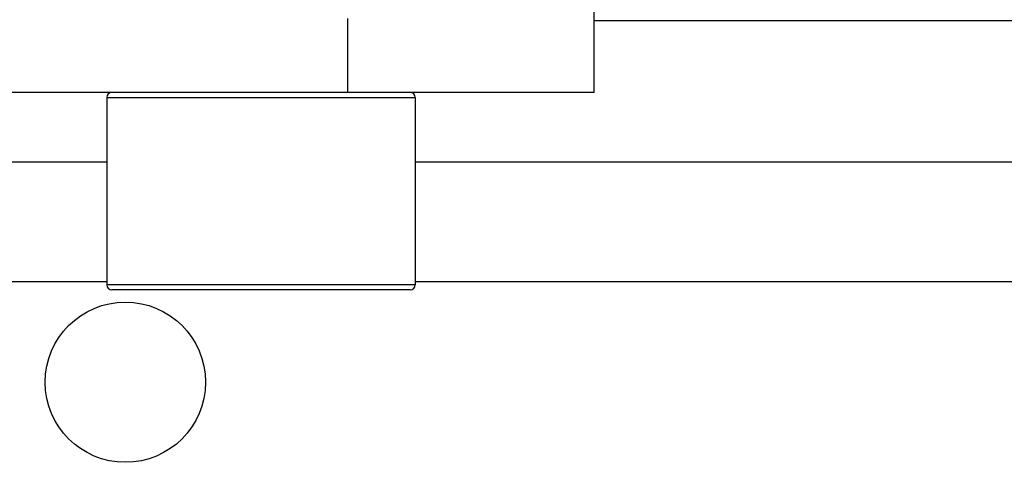
# Model space of a CAD drawing. Units: millimetres. Extents: x 1381 to 3821, y -99 to 1563.
# Drawn here: x 1783 to 1823, y 312 to 330 of the extents above; entities that cross this region are included whole.
import ezdxf

# ---------------------------------------------------------------- set-up
doc = ezdxf.new("R2010")
doc.units = ezdxf.units.MM
doc.header["$LTSCALE"] = 16.335
doc.layers.get('0').update_dxf_attribs({"linetype": 'CONTINUOUS'})
doc.layers.add('02___PRT_ALL_AXES', color=7, linetype='CONTINUOUS')

msp = doc.modelspace()

# ---------------------------------------------------------------- linework, layer by layer
at = {"color": 0, "linetype": 'Continuous'}
for p, q in [((1806.112, 327.482), (1806.112, 365.982)), ((1796.112, 330.482), (1796.112, 327.482)), ((1840.875, 330.385), (1806.112, 330.385)), ((1806.112, 327.482), (1779.112, 327.482)), ((1786.362, 327.282), (1798.862, 327.282)), ((1786.362, 324.649), (1776.112, 324.649)), ((1849.839, 324.649), (1798.862, 324.649)), ((1798.862, 319.682), (1786.362, 319.682)), ((1798.662, 319.482), (1786.563, 319.482))]:
    msp.add_line(p, q, dxfattribs=at)
for centre, start, end in [((1786.562, 327.282), 90, 180), ((1798.662, 327.282), 0, 90), ((1786.562, 319.682), 180, 270), ((1798.662, 319.682), 270, 0)]:
    msp.add_arc(centre, 0.2, start, end, dxfattribs=at)
at = {"layer": '02___PRT_ALL_AXES', "color": 0, "linetype": 'Continuous'}
for p, q in [((1786.362, 327.282), (1786.362, 319.682)), ((1798.862, 327.282), (1798.862, 319.682)), ((1776.112, 319.816), (1786.362, 319.816)), ((1798.862, 319.816), (1840.14, 319.816))]:
    msp.add_line(p, q, dxfattribs=at)
msp.add_circle((1787.112, 315.732), 3.25, dxfattribs=at)

doc.saveas('drawing.dxf')
